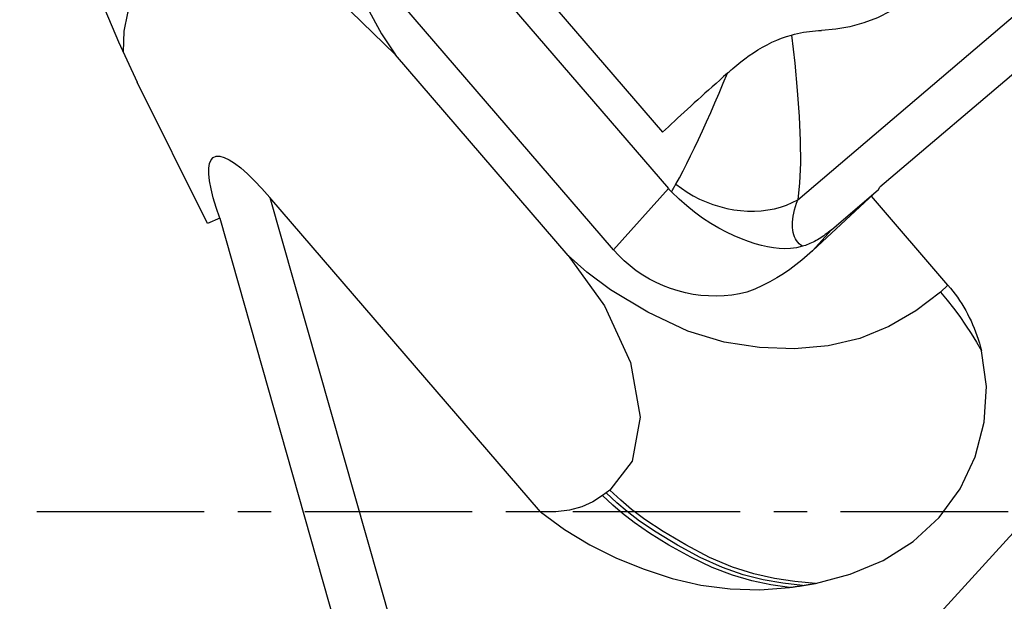
# Model space of a CAD drawing. Extents: x -156 to 208, y -49 to 46.
# Drawn here: x 132 to 150, y -2 to 9 of the extents above; entities that cross this region are included whole.
import ezdxf

# ---------------------------------------------------------------- set-up
doc = ezdxf.new("R2010")
doc.units = 0
doc.header["$MEASUREMENT"] = 0
doc.linetypes.add('CENTER', pattern=[5.059896, 3.162435, -0.632487, 0.632487, -0.632487])
doc.layers.add('1', color=4, linetype='CONTINUOUS')
doc.layers.add('SK4', color=2, linetype='CENTER')

msp = doc.modelspace()

# ---------------------------------------------------------------- linework, layer by layer
at = {"layer": '1'}
for p, q in [((139.90634, 10.713083), (143.886176, 6.096405)), ((140.903743, 10.490726), (143.774445, 7.160663)), ((146.326609, 5.884582), (151.069709, 9.916754)), ((142.849136, 4.941278), (138.869299, 9.557955)), ((151.31695, 9.042483), (147.879137, 6.119953)), ((141.991006, 4.834983), (138.731319, 8.616275)), ((135.181128, 5.438092), (133.858138, 8.105356)), ((158.030892, 7.999807), (141.076519, -10.640963)), ((143.886176, 6.096405), (142.849136, 4.941278)), ((147.855315, 6.075133), (146.613626, 4.925843)), ((146.964509, 5.317847), (147.855315, 6.075133)), ((149.164274, 4.273931), (147.719718, 5.94964)), ((147.855315, 6.075133), (147.879137, 6.119953)), ((141.472123, -0.002588), (136.360899, 5.926518)), ((136.360899, 5.926518), (141.076519, -10.640963)), ((135.41309, 5.534124), (135.181128, 5.438092)), ((135.41309, 5.534124), (140.269556, -11.528193)), ((146.964509, 5.317847), (146.607437, 4.920116)), ((149.164274, 4.273931), (149.020392, 4.142836)), ((142.7779, 0.405804), (142.709544, 0.353235)), ((142.709544, 0.353235), (142.641187, 0.300666))]:
    msp.add_line(p, q, dxfattribs=at)
for points in [[(138.907693, 15.873738, 0), (138.506967, 15.441894, 0), (138.160434, 14.960987, 0), (137.878342, 14.425882, 0), (137.670422, 13.832445, 0), (137.53985, 13.189146, 0), (137.485325, 12.513079, 0), (137.505697, 11.821113, 0), (137.620397, 11.096735, 0), (137.876151, 10.279777, 0), (138.200111, 9.513125, 0), (138.465794, 9.015172, 0), (138.731319, 8.616275, 0)], [(132.770452, 14.818556, 0), (132.533483, 14.256024, 0), (132.416709, 13.575934, 0), (132.407302, 12.817267, 0), (132.492431, 12.019004, 0), (132.658573, 11.217383, 0), (132.889494, 10.42186, 0), (133.173604, 9.635266, 0), (133.500089, 8.861725, 0), (133.858138, 8.105356, 0)], [(138.731319, 8.616275, 0), (137.884096, 9.443867, 0), (136.875419, 10.114494, 0), (135.843884, 10.492772, 0), (134.949511, 10.520019, 0), (134.298755, 10.241755, 0)], [(134.162043, 10.136617, 0), (133.96143, 9.945662, 0), (133.795794, 9.702406, 0), (133.674005, 9.407076, 0), (133.603794, 9.062859, 0), (133.590833, 8.676095, 0)], [(148.545899, 9.76881, 0), (148.318283, 9.59319, 0), (148.079664, 9.44314, 0), (147.831608, 9.318737, 0), (147.575683, 9.220057, 0), (147.313452, 9.147177, 0), (147.046484, 9.100174, 0), (146.776343, 9.079125, 0)], [(145.102377, 8.362041, 0), (145.175098, 8.424609, 0), (145.250361, 8.485929, 0), (145.328028, 8.545688, 0), (145.407963, 8.60357, 0), (145.49003, 8.659263, 0), (145.574092, 8.712451, 0), (145.660151, 8.762891, 0), (145.748483, 8.81049, 0), (145.838611, 8.854857, 0), (145.930002, 8.895584, 0), (146.022124, 8.932266, 0), (146.115064, 8.964719, 0), (146.208623, 8.992766, 0)], [(146.208623, 8.992766, 0), (146.265422, 9.007668, 0), (146.322405, 9.021205, 0), (146.379078, 9.033267, 0), (146.435865, 9.043959, 0), (146.492743, 9.053282, 0), (146.549652, 9.061231, 0), (146.606528, 9.067796, 0), (146.66331, 9.072972, 0), (146.719936, 9.07675, 0), (146.776343, 9.079125, 0)], [(146.208623, 8.992766, 0), (146.27018, 8.459241, 0), (146.319661, 7.943799, 0), (146.355372, 7.45349, 0), (146.375617, 6.995364, 0), (146.378702, 6.576471, 0), (146.36293, 6.20386, 0), (146.326609, 5.884582, 0)], [(145.001014, 8.272313, 0), (144.928178, 8.207644, 0), (144.856055, 8.143474, 0), (144.784682, 8.079836, 0), (144.714098, 8.016765, 0), (144.644341, 7.954293, 0), (144.575447, 7.892455, 0), (144.507454, 7.831283, 0), (144.440398, 7.77081, 0), (144.374314, 7.711068, 0), (144.309238, 7.652089, 0), (144.245205, 7.593905, 0), (144.182248, 7.536546, 0), (144.120402, 7.480044, 0), (144.059699, 7.424428, 0), (144.000172, 7.369728, 0), (143.941852, 7.315973, 0), (143.884771, 7.263192, 0), (143.828959, 7.211413, 0), (143.774445, 7.160663, 0)], [(144.025662, 6.179866, 0), (144.092615, 6.30042, 0), (144.161556, 6.429831, 0), (144.232238, 6.567367, 0), (144.304416, 6.712297, 0), (144.377843, 6.863889, 0), (144.452579, 7.022054, 0), (144.528594, 7.186517, 0), (144.605666, 7.356609, 0), (144.683585, 7.531677, 0), (144.762138, 7.71107, 0), (144.841114, 7.894136, 0), (144.920712, 8.081196, 0), (145.001014, 8.272313, 0)], [(145.001014, 8.272313, 0), (145.01539, 8.28506, 0), (145.029802, 8.297832, 0), (145.044249, 8.310628, 0), (145.058731, 8.323448, 0), (145.073247, 8.33629, 0), (145.087796, 8.349155, 0), (145.102377, 8.362041, 0)], [(135.41309, 5.534124, 0), (135.345373, 5.735875, 0), (135.290715, 5.921634, 0), (135.249491, 6.090134, 0), (135.221981, 6.240222, 0), (135.208374, 6.370874, 0), (135.208763, 6.481198, 0), (135.223144, 6.570439, 0), (135.25142, 6.637989, 0), (135.293397, 6.683384, 0), (135.34879, 6.706317, 0), (135.417218, 6.706629, 0), (135.498216, 6.684319, 0), (135.591229, 6.639539, 0), (135.695622, 6.572596, 0), (135.810683, 6.483945, 0), (135.935624, 6.374194, 0), (136.069593, 6.244091, 0), (136.211675, 6.094525, 0), (136.360899, 5.926518, 0)], [(143.945471, 6.0323, 0), (143.949396, 6.039869, 0), (143.953353, 6.047461, 0), (143.957343, 6.055075, 0), (143.961367, 6.062711, 0), (143.965423, 6.070369, 0), (143.969513, 6.078049, 0), (143.973635, 6.085751, 0), (143.977791, 6.093476, 0), (143.981979, 6.101222, 0), (143.9862, 6.10899, 0), (143.990455, 6.116779, 0), (143.994741, 6.12459, 0), (143.999061, 6.132423, 0), (144.003413, 6.140277, 0), (144.007798, 6.148152, 0), (144.012215, 6.156049, 0), (144.016665, 6.163967, 0), (144.021148, 6.171906, 0), (144.025662, 6.179866, 0)], [(144.025662, 6.179866, 0), (144.13004, 6.100203, 0), (144.240207, 6.02618, 0), (144.355539, 5.958216, 0), (144.475383, 5.896695, 0), (144.599061, 5.841967, 0), (144.725871, 5.79434, 0), (144.855096, 5.754085, 0), (144.986004, 5.721429, 0), (145.117853, 5.696558, 0), (145.249897, 5.679613, 0), (145.381388, 5.670689, 0), (145.51158, 5.669837, 0), (145.639738, 5.677062, 0), (145.765134, 5.692323, 0), (145.887058, 5.715533, 0), (146.004821, 5.746561, 0), (146.117755, 5.785232, 0), (146.22522, 5.831326, 0), (146.326609, 5.884582, 0)], [(143.886176, 6.096405, 0), (143.894463, 6.08689, 0), (143.902812, 6.077496, 0), (143.911223, 6.068222, 0), (143.919695, 6.059067, 0), (143.928228, 6.050029, 0), (143.93682, 6.041107, 0), (143.945471, 6.0323, 0)], [(146.414925, 5.005609, 0), (146.302452, 4.979345, 0), (146.192675, 4.964011, 0), (146.084399, 4.95871, 0), (145.976428, 4.962548, 0), (145.867565, 4.974629, 0), (145.756616, 4.994057, 0), (145.642188, 5.020071, 0), (145.522195, 5.053286, 0), (145.396342, 5.094356, 0), (145.264637, 5.143797, 0), (145.127083, 5.202128, 0), (144.983355, 5.270451, 0), (144.834794, 5.349272, 0), (144.683566, 5.438523, 0), (144.531748, 5.538235, 0), (144.379891, 5.648899, 0), (144.230394, 5.76891, 0), (144.085749, 5.896636, 0), (143.945471, 6.0323, 0)], [(146.414925, 5.005609, 0), (146.383006, 5.028279, 0), (146.353971, 5.053885, 0), (146.327863, 5.082388, 0), (146.304723, 5.113747, 0), (146.284586, 5.147912, 0), (146.267482, 5.184832, 0), (146.253438, 5.22445, 0), (146.242474, 5.266706, 0), (146.234609, 5.311537, 0), (146.229853, 5.358872, 0), (146.228213, 5.408642, 0), (146.229693, 5.460768, 0), (146.23429, 5.515174, 0), (146.241997, 5.571774, 0), (146.252803, 5.630484, 0), (146.26669, 5.691214, 0), (146.283638, 5.753871, 0), (146.303621, 5.818359, 0), (146.326609, 5.884582, 0)], [(146.964509, 5.317847, 0), (146.935482, 5.293604, 0), (146.906428, 5.270201, 0), (146.877353, 5.247646, 0), (146.848265, 5.225942, 0), (146.819169, 5.205095, 0), (146.790073, 5.18511, 0), (146.760984, 5.165992, 0), (146.731909, 5.147745, 0), (146.702853, 5.130374, 0), (146.673825, 5.113882, 0), (146.644832, 5.098274, 0), (146.615879, 5.083553, 0), (146.586974, 5.069722, 0), (146.558123, 5.056786, 0), (146.529334, 5.044746, 0), (146.500613, 5.033606, 0), (146.471966, 5.023368, 0), (146.443402, 5.014035, 0), (146.414925, 5.005609, 0)], [(141.991006, 4.834983, 0), (142.677322, 3.883644, 0), (143.168178, 2.814788, 0), (143.351302, 1.784041, 0), (143.198286, 0.951301, 0), (142.7779, 0.405804, 0)], [(149.020392, 4.142836, 0), (148.555224, 3.785746, 0), (148.04919, 3.489862, 0), (147.498565, 3.266262, 0), (146.900524, 3.125371, 0), (146.263629, 3.069415, 0), (145.604231, 3.095011, 0), (144.93848, 3.19896, 0), (144.252766, 3.403074, 0), (143.494603, 3.762277, 0), (142.793215, 4.185047, 0), (142.344293, 4.516048, 0), (141.991006, 4.834983, 0)], [(145.368911, 4.141148, 0), (145.226291, 4.10972, 0), (145.081997, 4.086668, 0), (144.936525, 4.072072, 0), (144.790376, 4.065982, 0), (144.644051, 4.068419, 0), (144.498054, 4.079375, 0), (144.352884, 4.098811, 0), (144.209042, 4.126662, 0), (144.067022, 4.162832, 0), (143.927311, 4.207196, 0), (143.790389, 4.259602, 0), (143.656727, 4.319869, 0), (143.526783, 4.387792, 0), (143.401005, 4.463136, 0), (143.279825, 4.545642, 0), (143.163658, 4.635028, 0), (143.052904, 4.730986, 0), (142.947943, 4.833186, 0), (142.849136, 4.941278, 0)], [(146.607437, 4.920116, 0), (146.508368, 4.831015, 0), (146.40389, 4.742532, 0), (146.293985, 4.655375, 0), (146.178635, 4.570251, 0), (146.057823, 4.487865, 0), (145.931528, 4.408925, 0), (145.799735, 4.334136, 0), (145.661799, 4.263922, 0), (145.518028, 4.199258, 0), (145.368911, 4.141148, 0)], [(146.607437, 4.920116, 0), (146.607763, 4.920418, 0), (146.608089, 4.92072, 0), (146.608415, 4.921021, 0), (146.608741, 4.921323, 0), (146.609067, 4.921624, 0), (146.609393, 4.921926, 0), (146.609719, 4.922227, 0), (146.610044, 4.922529, 0), (146.61037, 4.92283, 0), (146.610696, 4.923132, 0), (146.611022, 4.923433, 0), (146.611347, 4.923734, 0), (146.611673, 4.924036, 0), (146.611998, 4.924337, 0), (146.612324, 4.924638, 0), (146.612649, 4.92494, 0), (146.612975, 4.925241, 0), (146.6133, 4.925542, 0), (146.613626, 4.925843, 0)], [(149.020392, 4.142836, 0), (149.147238, 3.991357, 0), (149.269293, 3.83681, 0), (149.386287, 3.679586, 0), (149.497945, 3.520073, 0), (149.603996, 3.358662, 0), (149.704166, 3.195741, 0), (149.798183, 3.0317, 0)], [(149.164274, 4.273931, 0), (149.211147, 4.218139, 0), (149.256594, 4.161166, 0), (149.300599, 4.10303, 0), (149.343148, 4.043753, 0), (149.384226, 3.983352, 0), (149.423819, 3.921848, 0), (149.461916, 3.859262, 0), (149.498503, 3.795613, 0), (149.533567, 3.730925, 0), (149.567097, 3.665217, 0), (149.599083, 3.598512, 0), (149.629513, 3.530832, 0), (149.658377, 3.4622, 0), (149.685666, 3.392638, 0), (149.711371, 3.322169, 0), (149.735483, 3.250817, 0), (149.757994, 3.178605, 0), (149.778896, 3.105558, 0), (149.798183, 3.0317, 0)], [(146.660177, -1.354153, 0), (147.317967, -1.18352, 0), (147.939246, -0.919663, 0), (148.50487, -0.562689, 0), (148.995692, -0.112699, 0), (149.392511, 0.427659, 0), (149.679878, 1.034938, 0), (149.848885, 1.68582, 0), (149.891122, 2.358631, 0), (149.798183, 3.0317, 0)], [(146.660177, -1.354153, 0), (146.273445, -1.321422, 0), (145.885667, -1.26243, 0), (145.496457, -1.174805, 0), (145.094054, -1.046615, 0), (144.664575, -0.864141, 0), (144.213361, -0.629174, 0), (143.788422, -0.377936, 0), (143.442921, -0.150889, 0), (143.191483, 0.03724, 0), (142.986964, 0.212963, 0), (142.7779, 0.405804, 0)], [(142.641187, 0.300666, 0), (142.461548, 0.184062, 0), (142.253833, 0.091763, 0), (142.018543, 0.027681, 0), (141.757143, -0.004701, 0), (141.472123, -0.002588, 0)], [(146.17468, -1.430934, 0), (145.81864, -1.380087, 0), (145.462382, -1.306252, 0), (145.098088, -1.201275, 0), (144.714949, -1.054486, 0), (144.305925, -0.858258, 0), (143.896164, -0.630935, 0), (143.527118, -0.404018, 0), (143.237135, -0.206951, 0), (143.019409, -0.03903, 0), (142.833937, 0.122616, 0), (142.641187, 0.300666, 0)], [(146.419918, -1.395432, 0), (146.048026, -1.353232, 0), (145.676129, -1.286896, 0), (145.299879, -1.190961, 0), (144.907315, -1.053566, 0), (144.487083, -0.863326, 0), (144.055119, -0.630874, 0), (143.657362, -0.391056, 0), (143.339759, -0.178935, 0), (143.105526, -0.001044, 0), (142.91056, 0.16768, 0), (142.709544, 0.353235, 0)], [(141.472123, -0.002588, 0), (141.924304, -0.338107, 0), (142.404505, -0.627936, 0), (142.906692, -0.876296, 0), (143.424829, -1.087405, 0), (143.954321, -1.262812, 0), (144.498183, -1.388353, 0), (145.052844, -1.459578, 0), (145.613333, -1.47445, 0), (146.17468, -1.430934, 0)], [(146.17468, -1.430934, 0), (146.193581, -1.428438, 0), (146.212476, -1.425902, 0), (146.231366, -1.423326, 0), (146.250249, -1.420712, 0), (146.269127, -1.418058, 0), (146.287998, -1.415366, 0), (146.306863, -1.412634, 0), (146.325722, -1.409864, 0), (146.344574, -1.407055, 0), (146.36342, -1.404207, 0), (146.382259, -1.401321, 0), (146.401092, -1.398396, 0), (146.419918, -1.395432, 0)], [(146.419918, -1.395432, 0), (146.43844, -1.392478, 0), (146.456956, -1.389487, 0), (146.475465, -1.386459, 0), (146.493967, -1.383393, 0), (146.512463, -1.380291, 0), (146.530952, -1.377152, 0), (146.549434, -1.373977, 0), (146.567909, -1.370764, 0), (146.586376, -1.367515, 0), (146.604837, -1.364229, 0), (146.623291, -1.360907, 0), (146.641737, -1.357548, 0), (146.660177, -1.354153, 0)]]:
    msp.add_polyline3d(points, dxfattribs=at)
at = {"layer": 'SK4'}
msp.add_line((-146.336, 0), (163.318762, 0), dxfattribs=at)

doc.saveas('drawing.dxf')
